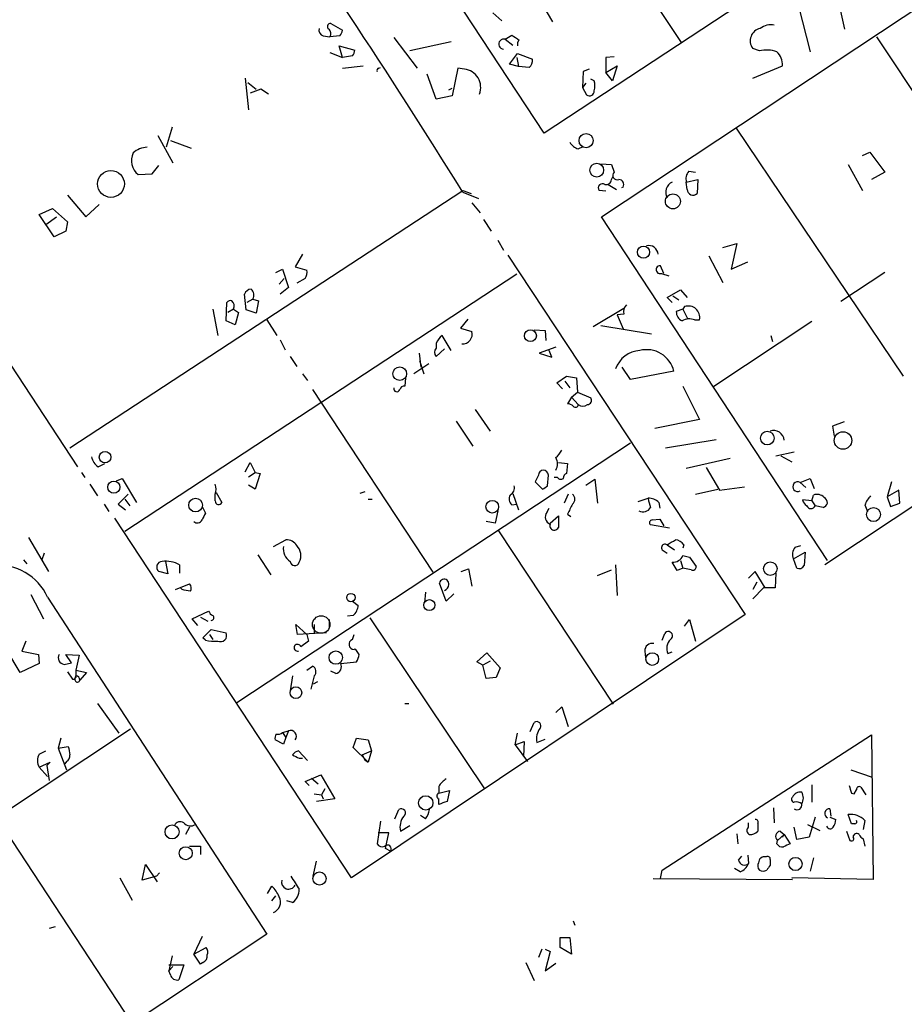
# Model space of a CAD drawing. Extents: x -23782 to 735, y 0 to 24573.
# Drawn here: x 446 to 536, y 24317 to 24418 of the extents above; entities that cross this region are included whole.
import ezdxf

# ---------------------------------------------------------------- set-up
doc = ezdxf.new("R2010")
doc.units = 0
doc.header["$MEASUREMENT"] = 0
doc.layers.add('MAIN', color=5, linetype='CONTINUOUS')

msp = doc.modelspace()

# ---------------------------------------------------------------- linework, layer by layer
at = {"layer": 'MAIN'}
for p, q in [((560.578, 24446.4581), (499.364, 24406.1568)), ((499.364, 24406.1568), (475.996, 24441.6321)), ((505.206, 24397.6055), (571.246, 24441.3781)), ((499.9567, 24435.4515), (513.334, 24415.3855)), ((530.0133, 24416.7401), (528.9127, 24421.7355)), ((498.7713, 24419.9575), (500.2107, 24417.5021)), ((494.1147, 24418.4335), (495.046, 24417.5868)), ((525.272, 24419.1108), (526.4573, 24414.4541)), ((477.6047, 24417.3328), (478.79, 24416.6555)), ((611.0393, 24417.2481), (527.9813, 24362.1301)), ((495.3847, 24415.7241), (496.062, 24416.1475)), ((476.8427, 24416.0628), (477.52, 24415.9781)), ((478.536, 24416.0628), (477.52, 24415.9781)), ((484.0393, 24415.8935), (486.41, 24412.7608)), ((489.8813, 24415.4701), (485.648, 24414.5388)), ((495.3847, 24415.7241), (496.1467, 24415.1315)), ((533.2307, 24415.9781), (556.3447, 24381.0955)), ((477.52, 24414.3695), (478.79, 24413.8615)), ((478.79, 24413.8615), (478.4513, 24415.0468)), ((478.4513, 24415.0468), (480.06, 24414.6235)), ((495.808, 24413.1841), (496.6547, 24414.2848)), ((496.6547, 24414.2848), (498.1787, 24413.6921)), ((521.2927, 24414.5388), (520.6153, 24414.7928)), ((479.806, 24414.0308), (478.79, 24413.8615)), ((496.7393, 24412.9301), (495.808, 24413.1841)), ((496.57, 24413.8615), (496.7393, 24412.9301)), ((506.476, 24413.9461), (505.6293, 24413.8615)), ((505.6293, 24413.8615), (505.6293, 24412.3375)), ((478.79, 24412.7608), (480.9067, 24413.0148)), ((482.5153, 24412.7608), (482.6847, 24412.8455)), ((488.3573, 24409.6281), (487.426, 24412.1681)), ((490.5587, 24412.7608), (489.966, 24409.9668)), ((491.236, 24412.6761), (490.5587, 24412.7608)), ((497.84, 24412.8455), (496.7393, 24412.9301)), ((503.3433, 24412.4221), (503.2587, 24410.8135)), ((503.936, 24412.6761), (503.3433, 24412.4221)), ((505.6293, 24412.3375), (506.8147, 24413.0148)), ((506.3067, 24411.4908), (505.6293, 24412.3375)), ((506.8147, 24413.0148), (506.3067, 24411.4908)), ((520.6153, 24411.7448), (523.6633, 24413.0148)), ((468.884, 24411.7448), (469.2227, 24408.5275)), ((469.138, 24411.3215), (469.9847, 24410.6441)), ((503.5973, 24411.2368), (503.2587, 24410.8135)), ((504.444, 24411.4908), (504.1053, 24411.6601)), ((470.4927, 24410.6441), (469.392, 24410.2208)), ((471.2547, 24410.1361), (470.4927, 24410.6441)), ((489.6273, 24410.5595), (489.966, 24410.7288)), ((503.2587, 24410.8135), (503.682, 24410.0515)), ((427.228, 24409.5435), (451.7813, 24372.1208)), ((489.966, 24409.9668), (488.3573, 24409.6281)), ((461.4333, 24406.7495), (460.8407, 24404.7175)), ((518.922, 24406.6648), (535.94, 24381.3495)), ((459.994, 24405.9028), (461.518, 24403.1088)), ((461.264, 24405.3948), (463.3807, 24404.6328)), ((502.8353, 24404.5481), (503.3433, 24404.8021)), ((531.7913, 24403.8708), (532.5533, 24404.2095)), ((532.5533, 24404.2095), (534.0773, 24402.1775)), ((459.4013, 24402.0081), (460.0787, 24402.8548)), ((505.1213, 24403.0241), (506.222, 24402.9395)), ((506.222, 24402.9395), (506.476, 24402.1775)), ((514.096, 24402.2621), (514.7733, 24402.1775)), ((530.352, 24402.9395), (531.7913, 24400.3148)), ((534.0773, 24402.1775), (532.7227, 24401.4155)), ((457.962, 24401.9235), (459.4013, 24402.0081)), ((506.222, 24401.4155), (506.3913, 24401.7541)), ((513.842, 24401.1615), (515.0273, 24401.4155)), ((513.9267, 24400.3995), (513.842, 24401.1615)), ((515.0273, 24401.4155), (514.9427, 24399.9761)), ((451.0193, 24374.0681), (491.0667, 24400.3148)), ((491.0667, 24400.3148), (491.9133, 24399.9761)), ((491.0667, 24400.1455), (492.6753, 24399.4681)), ((505.6293, 24400.2301), (504.952, 24400.3148)), ((505.8833, 24400.9075), (506.73, 24400.3995)), ((507.4073, 24400.6535), (507.238, 24400.5688)), ((450.7653, 24399.8068), (452.628, 24397.6055)), ((447.8867, 24397.8595), (449.2413, 24398.4521)), ((449.2413, 24398.4521), (450.7653, 24397.0975)), ((452.628, 24397.6055), (453.9827, 24398.8755)), ((491.998, 24399.0448), (492.8447, 24398.0288)), ((449.4107, 24395.5735), (447.8867, 24397.8595)), ((448.564, 24396.8435), (449.6647, 24397.6055)), ((450.7653, 24397.0975), (450.596, 24396.1661)), ((493.1833, 24397.3515), (493.9453, 24396.1661)), ((528.2353, 24362.5535), (505.206, 24397.6055)), ((450.596, 24396.1661), (449.4107, 24395.5735)), ((494.6227, 24395.2348), (495.2153, 24394.2188)), ((517.5673, 24394.4728), (519.0067, 24394.8961)), ((519.0067, 24394.8961), (518.414, 24392.2715)), ((474.726, 24393.7955), (473.964, 24392.5255)), ((495.6387, 24393.7108), (519.8533, 24357.0501)), ((516.128, 24393.6261), (517.5673, 24390.9168)), ((472.0167, 24391.9328), (472.694, 24392.2715)), ((472.694, 24392.2715), (473.2867, 24390.4088)), ((473.964, 24392.5255), (475.1493, 24392.1868)), ((511.556, 24391.8481), (511.2173, 24392.6101)), ((518.414, 24392.2715), (520.1073, 24393.0335)), ((496.57, 24391.7635), (456.6073, 24365.5168)), ((472.3553, 24390.7475), (472.8633, 24391.3401)), ((474.98, 24391.3401), (474.1333, 24390.8321)), ((511.302, 24391.8481), (512.064, 24391.5941)), ((534.0773, 24391.9328), (529.59, 24388.9695)), ((473.2867, 24390.4088), (472.44, 24389.7315)), ((511.8947, 24389.3928), (513.2493, 24390.1548)), ((513.2493, 24390.1548), (513.9267, 24389.3928)), ((468.9687, 24388.1228), (468.7993, 24389.7315)), ((469.646, 24389.2235), (469.0533, 24388.8848)), ((469.646, 24389.2235), (470.2387, 24389.0541)), ((470.2387, 24389.0541), (469.9847, 24387.7841)), ((512.4027, 24388.8848), (511.8947, 24389.3928)), ((512.4873, 24389.5621), (513.08, 24389.1388)), ((465.582, 24388.2075), (466.09, 24385.4981)), ((466.9367, 24387.0221), (467.0213, 24388.8848)), ((467.6987, 24388.2075), (467.106, 24387.8688)), ((467.6987, 24388.2075), (468.2067, 24387.8688)), ((469.9847, 24387.7841), (468.9687, 24388.1228)), ((504.3593, 24386.4295), (507.492, 24388.2921)), ((513.5033, 24388.2075), (512.826, 24387.9535)), ((513.6727, 24388.4615), (513.5033, 24388.2075)), ((513.5033, 24388.2075), (514.0113, 24387.1915)), ((467.868, 24386.5988), (466.9367, 24387.0221)), ((468.2067, 24387.8688), (467.868, 24386.5988)), ((471.0853, 24387.1068), (472.1013, 24385.4981)), ((491.5747, 24387.1915), (490.8127, 24386.2601)), ((507.492, 24387.6995), (506.8147, 24387.6148)), ((506.8147, 24387.6148), (507.4073, 24386.1755)), ((514.6887, 24387.1068), (515.1967, 24387.1068)), ((490.8127, 24386.2601), (491.998, 24385.9215)), ((498.348, 24386.0908), (499.4487, 24386.0061)), ((505.1213, 24386.5141), (510.286, 24385.6675)), ((526.6267, 24386.9375), (516.5513, 24380.2488)), ((472.44, 24385.0748), (472.948, 24384.0588)), ((489.8813, 24383.9741), (488.95, 24385.4981)), ((499.4487, 24386.0061), (499.5333, 24384.9901)), ((522.478, 24385.4981), (522.6473, 24384.9055)), ((488.3573, 24384.7361), (488.3573, 24384.2281)), ((488.3573, 24383.3815), (489.204, 24384.1435)), ((500.5493, 24384.3128), (498.856, 24383.7201)), ((473.456, 24383.3815), (474.1333, 24382.3655)), ((486.8333, 24382.2808), (486.664, 24383.7201)), ((498.856, 24383.7201), (500.126, 24383.2968)), ((500.126, 24383.2968), (499.872, 24383.9741)), ((487.5953, 24382.6195), (486.0713, 24381.6035)), ((486.664, 24382.9581), (487.0873, 24381.6035)), ((508.1693, 24381.0108), (507.3227, 24382.2808)), ((474.726, 24381.6035), (475.234, 24380.9261)), ((485.2247, 24381.1801), (485.14, 24380.3335)), ((500.634, 24380.6721), (501.65, 24381.3495)), ((501.65, 24381.3495), (502.666, 24381.1801)), ((502.666, 24381.1801), (502.7507, 24379.7408)), ((512.572, 24381.8575), (508.1693, 24381.0108)), ((475.742, 24379.9948), (488.0187, 24361.3681)), ((501.2267, 24380.0795), (500.634, 24380.6721)), ((501.4807, 24380.8415), (501.9887, 24380.1641)), ((513.5033, 24380.3335), (515.1967, 24376.9468)), ((502.158, 24379.2328), (501.7347, 24378.5555)), ((502.158, 24379.2328), (502.7507, 24379.7408)), ((502.158, 24379.2328), (502.8353, 24378.4708)), ((502.7507, 24379.7408), (504.1053, 24379.1481)), ((492.3367, 24377.9628), (493.8607, 24375.7615)), ((490.3893, 24376.7775), (492.0827, 24374.2375)), ((515.1967, 24376.9468), (510.6247, 24376.0155)), ((529.9287, 24376.6928), (528.7433, 24376.2695)), ((528.7433, 24376.2695), (528.9127, 24375.2535)), ((468.0373, 24348.0755), (508.1693, 24374.5761)), ((511.7253, 24374.0681), (516.89, 24374.9148)), ((518.3293, 24372.9675), (513.842, 24371.9515)), ((522.986, 24373.2215), (524.8487, 24373.6448)), ((523.494, 24373.2215), (524.5947, 24372.6288)), ((453.898, 24372.1208), (454.5753, 24372.4595)), ((468.884, 24371.6128), (469.392, 24372.5441)), ((469.392, 24372.5441), (469.9, 24371.5281)), ((500.8033, 24372.5441), (501.7347, 24372.4595)), ((501.7347, 24372.4595), (501.65, 24371.4435)), ((515.874, 24372.0361), (517.2287, 24369.7501)), ((452.2047, 24371.5281), (452.5433, 24371.0201)), ((469.2227, 24371.1048), (469.9, 24371.5281)), ((469.9, 24371.5281), (470.408, 24371.4435)), ((470.408, 24371.4435), (469.9, 24369.8348)), ((498.7713, 24371.2741), (498.4327, 24370.5968)), ((499.7027, 24370.1735), (499.7873, 24371.2741)), ((500.7187, 24371.0201), (500.38, 24371.0201)), ((453.0513, 24370.3428), (453.8133, 24369.1575)), ((455.7607, 24370.6815), (456.3533, 24370.9355)), ((456.3533, 24370.9355), (457.7927, 24368.4801)), ((469.9, 24369.8348), (469.2227, 24370.2581)), ((498.4327, 24370.5968), (499.1947, 24369.8348)), ((503.5973, 24370.2581), (504.5287, 24370.8508)), ((504.5287, 24370.8508), (504.7827, 24368.3955)), ((517.2287, 24369.7501), (519.7687, 24370.0888)), ((525.4413, 24370.5121), (526.4573, 24370.9355)), ((525.4413, 24370.5121), (526.034, 24370.0041)), ((526.4573, 24370.9355), (526.8807, 24369.9195)), ((534.7547, 24370.5968), (534.3313, 24369.0728)), ((456.946, 24369.3268), (455.93, 24368.3108)), ((465.836, 24368.6495), (465.836, 24369.3268)), ((465.9207, 24369.4961), (466.5133, 24368.4801)), ((481.076, 24369.5808), (480.568, 24369.4115)), ((496.1467, 24369.4115), (496.7393, 24367.7181)), ((501.8193, 24369.3268), (501.396, 24368.3955)), ((514.7733, 24369.3268), (517.0593, 24369.8348)), ((526.6267, 24368.6495), (526.796, 24369.2421)), ((535.5167, 24369.7501), (534.3313, 24369.0728)), ((534.3313, 24369.0728), (534.67, 24368.0568)), ((535.6013, 24368.3955), (535.5167, 24369.7501)), ((454.4907, 24368.3108), (454.9987, 24367.5488)), ((455.93, 24368.3108), (456.692, 24367.7181)), ((456.6073, 24368.8188), (457.1153, 24368.1415)), ((464.4813, 24368.0568), (464.82, 24367.3795)), ((481.4147, 24368.8188), (481.838, 24368.8188)), ((496.062, 24368.2261), (496.57, 24368.3108)), ((508.9313, 24368.5648), (509.9473, 24368.9035)), ((511.048, 24368.4801), (511.1327, 24367.8875)), ((526.6267, 24368.6495), (525.6953, 24368.7341)), ((526.6267, 24368.6495), (526.9653, 24368.1415)), ((527.812, 24367.9721), (526.9653, 24368.1415)), ((532.0453, 24368.2261), (532.2993, 24367.5488)), ((534.67, 24368.0568), (535.6013, 24368.3955)), ((494.6227, 24367.6335), (494.3687, 24366.3635)), ((499.618, 24367.4641), (499.872, 24367.8875)), ((499.9567, 24366.3635), (500.8033, 24367.1255)), ((500.8033, 24367.1255), (500.8033, 24365.9401)), ((501.7347, 24367.2948), (502.0733, 24367.0408)), ((479.7213, 24330.2108), (455.5913, 24366.8715)), ((494.3687, 24366.3635), (493.4373, 24366.5328)), ((512.1487, 24365.8555), (510.2013, 24366.1941)), ((510.3707, 24366.7021), (511.1327, 24366.7868)), ((511.1327, 24366.7868), (511.556, 24366.1095)), ((494.7073, 24365.6015), (506.3913, 24347.9061)), ((446.786, 24364.9241), (448.818, 24361.4528)), ((471.7627, 24363.9928), (473.0327, 24364.6701)), ((511.8947, 24364.1621), (512.6567, 24363.6541)), ((513.588, 24364.1621), (513.5033, 24363.8235)), ((524.9333, 24363.9081), (525.526, 24364.0775)), ((448.3947, 24363.3155), (448.1407, 24362.6381)), ((470.154, 24363.1461), (471.5087, 24361.1141)), ((511.4713, 24363.5695), (511.8947, 24363.3155)), ((513.5033, 24363.0615), (514.1807, 24362.8921)), ((524.764, 24362.7228), (525.9493, 24363.4001)), ((525.9493, 24363.4001), (525.8647, 24362.0455)), ((446.278, 24362.6381), (446.6167, 24362.2148)), ((460.756, 24362.4688), (461.01, 24361.1988)), ((462.1953, 24362.1301), (462.1953, 24361.2835)), ((506.6453, 24362.1301), (506.8147, 24358.9975)), ((512.9107, 24361.5375), (512.4027, 24362.3841)), ((513.2493, 24362.5535), (513.5033, 24361.7915)), ((514.1807, 24362.8921), (514.858, 24361.9608)), ((525.1027, 24361.7915), (524.764, 24362.7228)), ((461.01, 24361.1988), (460.0787, 24361.4528)), ((490.8973, 24361.4528), (491.6593, 24361.7068)), ((491.6593, 24361.7068), (491.998, 24359.9288)), ((504.7827, 24361.0295), (506.222, 24361.6221)), ((513.5033, 24361.7915), (512.9107, 24361.5375)), ((514.35, 24361.6221), (513.5033, 24361.7915)), ((520.8693, 24361.4528), (520.192, 24360.7755)), ((521.8853, 24359.7595), (520.8693, 24361.4528)), ((522.986, 24361.2835), (522.9013, 24359.7595)), ((461.772, 24359.5901), (463.2113, 24360.1828)), ((489.3733, 24358.4048), (488.696, 24360.2675)), ((521.0387, 24360.3521), (520.6153, 24359.5901)), ((447.04, 24359.0821), (448.31, 24356.6268)), ((462.4493, 24359.5901), (462.28, 24359.7595)), ((487.2567, 24359.3361), (487.172, 24358.2355)), ((490.1353, 24359.1668), (489.3733, 24358.4048)), ((521.716, 24359.7595), (520.6153, 24358.6588)), ((522.9013, 24359.7595), (521.716, 24359.7595)), ((448.7333, 24358.8281), (471.0853, 24324.4535)), ((479.806, 24358.4048), (480.3987, 24357.9815)), ((429.6833, 24357.3888), (457.2847, 24315.3941)), ((463.4653, 24356.6268), (465.1587, 24357.3888)), ((479.8907, 24356.9655), (479.298, 24356.8808)), ((519.8533, 24357.0501), (479.7213, 24330.2108)), ((464.058, 24355.9495), (463.4653, 24356.6268)), ((464.312, 24356.7961), (465.074, 24356.3728)), ((474.218, 24355.0181), (474.0487, 24356.0341)), ((474.0487, 24356.0341), (475.1493, 24355.0181)), ((475.9113, 24356.0341), (475.9113, 24355.1875)), ((477.4353, 24356.5421), (477.4353, 24355.7801)), ((481.584, 24356.7115), (493.268, 24339.2701)), ((513.6727, 24355.8648), (514.1807, 24356.5421)), ((514.1807, 24356.5421), (514.7733, 24354.3408)), ((464.566, 24354.6795), (465.4127, 24355.5261)), ((465.2433, 24355.0181), (465.582, 24354.5101)), ((465.4127, 24355.5261), (466.9367, 24355.1875)), ((477.1813, 24355.1875), (474.218, 24355.0181)), ((475.1493, 24355.0181), (475.3187, 24354.3408)), ((479.806, 24354.5101), (479.9753, 24355.0181)), ((511.3867, 24354.4255), (511.6407, 24355.1028)), ((446.532, 24354.3408), (446.1087, 24353.3248)), ((464.82, 24354.4255), (464.566, 24354.6795)), ((475.3187, 24354.3408), (474.5567, 24353.7481)), ((445.9393, 24351.1235), (444.5847, 24353.4095)), ((446.1087, 24353.3248), (447.802, 24352.9861)), ((447.802, 24352.9861), (447.8867, 24352.0548)), ((451.1887, 24352.1395), (450.596, 24352.9861)), ((450.596, 24352.9861), (451.9507, 24352.9015)), ((451.9507, 24352.9015), (451.612, 24351.3775)), ((480.4833, 24352.9861), (480.1447, 24353.4941)), ((492.506, 24352.2241), (493.522, 24353.1555)), ((493.522, 24353.1555), (494.8767, 24351.6315)), ((509.6087, 24353.3248), (509.6933, 24352.6475)), ((511.9793, 24353.0708), (512.4027, 24353.2401)), ((447.8867, 24352.0548), (445.9393, 24351.1235)), ((450.4267, 24351.9701), (451.1887, 24352.1395)), ((478.6207, 24352.0548), (480.2293, 24352.2241)), ((493.0987, 24351.8855), (492.506, 24352.2241)), ((493.8607, 24352.3088), (493.0987, 24351.8855)), ((493.4373, 24350.5308), (493.0987, 24351.8855)), ((450.7653, 24351.2081), (451.2733, 24350.4461)), ((451.612, 24351.3775), (451.612, 24350.6155)), ((451.612, 24351.3775), (452.7127, 24351.1235)), ((452.7127, 24351.1235), (452.0353, 24350.3615)), ((475.1493, 24351.3775), (475.742, 24351.8008)), ((478.1127, 24351.0388), (477.6047, 24351.2928)), ((494.8767, 24351.6315), (494.4533, 24350.6155)), ((473.71, 24350.7848), (473.456, 24349.2608)), ((475.9113, 24350.7848), (475.5727, 24349.4301)), ((476.25, 24350.1921), (475.8267, 24349.9381)), ((494.4533, 24350.6155), (493.4373, 24350.5308)), ((453.8133, 24347.9908), (456.0147, 24344.9428)), ((485.14, 24347.9908), (485.5633, 24347.9908)), ((500.5493, 24347.0595), (501.142, 24347.6521)), ((501.142, 24347.6521), (501.8193, 24345.6201)), ((497.9247, 24345.1121), (498.348, 24346.0435)), ((457.2, 24345.3661), (373.4647, 24289.7401)), ((472.694, 24345.0275), (473.2867, 24345.1968)), ((472.694, 24345.0275), (473.0327, 24344.5195)), ((473.2867, 24345.1968), (473.0327, 24344.5195)), ((496.4007, 24343.7575), (496.6547, 24344.9428)), ((450.088, 24344.4348), (449.834, 24343.4188)), ((472.7787, 24343.8421), (471.932, 24344.2655)), ((473.0327, 24344.5195), (472.7787, 24343.8421)), ((479.8907, 24343.5035), (480.2293, 24344.4348)), ((480.2293, 24344.4348), (481.4147, 24344.2655)), ((481.4147, 24344.2655), (481.7533, 24343.1648)), ((496.4007, 24343.7575), (497.332, 24344.0961)), ((497.332, 24344.0961), (497.2473, 24342.5721)), ((498.602, 24344.0115), (499.4487, 24344.3501)), ((511.3867, 24330.9728), (532.7227, 24344.7735)), ((532.7227, 24344.7735), (532.892, 24330.0415)), ((447.8867, 24342.8261), (448.564, 24343.1648)), ((449.834, 24343.4188), (450.85, 24343.5881)), ((449.834, 24343.4188), (450.6807, 24341.2175)), ((475.234, 24342.1488), (474.3027, 24343.1648)), ((481.4147, 24341.9795), (479.8907, 24343.5035)), ((480.822, 24342.7415), (481.7533, 24343.1648)), ((481.7533, 24343.1648), (481.4147, 24341.9795)), ((496.4007, 24343.7575), (497.6707, 24342.0641)), ((447.8867, 24341.4715), (448.9873, 24341.9795)), ((448.9873, 24341.9795), (448.6487, 24341.6408)), ((450.6807, 24342.0641), (450.5113, 24341.8101)), ((474.3873, 24342.4028), (474.726, 24342.4028)), ((480.822, 24342.7415), (481.076, 24342.2335)), ((481.076, 24342.2335), (481.4147, 24341.9795)), ((447.8867, 24341.4715), (448.7333, 24340.5401)), ((448.6487, 24341.6408), (448.9027, 24340.1168)), ((530.606, 24341.2175), (532.8073, 24340.4555)), ((474.98, 24340.0321), (476.5887, 24340.7095)), ((475.4033, 24339.6088), (474.98, 24340.0321)), ((475.6573, 24340.3708), (476.3347, 24339.7781)), ((476.5887, 24340.7095), (478.028, 24338.2541)), ((477.012, 24339.2701), (476.6733, 24338.6775)), ((488.6113, 24339.5241), (488.6113, 24338.8468)), ((488.6113, 24338.8468), (489.712, 24339.1008)), ((489.712, 24339.1008), (489.458, 24338.0001)), ((526.6267, 24339.6935), (526.6267, 24337.9155)), ((530.6907, 24338.8468), (530.9447, 24338.7621)), ((530.9447, 24338.7621), (531.1987, 24339.1855)), ((531.622, 24339.4395), (532.13, 24338.6775)), ((475.9113, 24338.7621), (476.6733, 24338.6775)), ((478.028, 24338.2541), (476.1653, 24338.0001)), ((476.6733, 24338.6775), (476.8427, 24338.2541)), ((488.6113, 24337.6615), (488.6113, 24338.2541)), ((484.124, 24336.2221), (484.5473, 24337.1535)), ((522.732, 24337.3228), (522.8167, 24335.7988)), ((528.4893, 24337.2381), (528.574, 24336.4761)), ((482.6847, 24335.9681), (482.346, 24333.6821)), ((487.2567, 24336.2221), (486.7487, 24336.5608)), ((526.9653, 24336.3915), (526.3727, 24334.3595)), ((528.4893, 24336.3915), (529.082, 24336.1375)), ((530.6907, 24335.7141), (530.352, 24336.6455)), ((532.0453, 24336.0528), (531.876, 24335.1215)), ((463.2113, 24335.3755), (462.788, 24334.6135)), ((484.7167, 24334.9521), (485.648, 24335.5448)), ((520.192, 24335.3755), (520.192, 24335.7988)), ((521.1233, 24335.7141), (521.1233, 24334.9521)), ((523.4093, 24334.9521), (523.8327, 24334.6135)), ((525.1027, 24334.1055), (524.8487, 24335.3755)), ((526.2033, 24335.6295), (527.4733, 24335.0368)), ((530.1827, 24334.9521), (530.5213, 24334.0208)), ((531.0293, 24335.7141), (530.6907, 24335.7141)), ((483.5313, 24334.7828), (482.4307, 24334.7828)), ((483.1927, 24333.1741), (483.5313, 24334.7828)), ((519.0067, 24334.6981), (519.0913, 24333.6821)), ((523.0707, 24333.6821), (523.1553, 24334.0208)), ((523.1553, 24334.0208), (523.8327, 24334.6135)), ((523.6633, 24334.3595), (523.8327, 24334.6135)), ((523.8327, 24334.6135), (524.4253, 24333.6821)), ((526.3727, 24334.3595), (525.1027, 24334.1055)), ((531.876, 24334.1901), (532.0453, 24333.4281)), ((463.2113, 24333.4281), (464.312, 24333.4281)), ((464.312, 24333.4281), (464.312, 24332.5815)), ((483.7007, 24332.9201), (483.1927, 24333.1741)), ((475.8267, 24330.3801), (476.1653, 24331.9041)), ((519.176, 24331.9888), (519.5147, 24332.4121)), ((520.1073, 24332.4968), (520.192, 24331.6501)), ((522.3933, 24332.0735), (522.3933, 24331.4808)), ((526.796, 24332.2428), (526.4573, 24330.8881)), ((458.3853, 24329.9568), (458.724, 24331.5655)), ((458.724, 24331.5655), (459.9093, 24329.7875)), ((511.2173, 24330.1261), (511.3867, 24330.9728)), ((519.3453, 24330.8035), (518.7527, 24331.1421)), ((456.0993, 24330.2108), (457.3693, 24327.9248)), ((459.8247, 24330.3801), (458.3853, 24329.9568)), ((460.1633, 24330.7188), (459.8247, 24330.3801)), ((510.4553, 24330.1261), (524.6793, 24330.0415)), ((532.892, 24330.0415), (524.5947, 24330.2108)), ((524.5947, 24330.2108), (524.6793, 24330.2108)), ((471.17, 24328.6021), (471.5933, 24329.3641)), ((471.5933, 24327.8401), (472.0167, 24328.3481)), ((473.71, 24327.6708), (473.1173, 24327.8401)), ((502.3273, 24325.8081), (502.4967, 24325.3848)), ((449.4953, 24325.2155), (448.9027, 24325.0461)), ((471.0853, 24324.4535), (308.2713, 24216.5035)), ((464.4813, 24324.1995), (463.6347, 24322.4215)), ((500.9727, 24324.1148), (501.9887, 24324.1148)), ((500.9727, 24323.0988), (500.9727, 24324.1148)), ((501.9887, 24324.1148), (502.158, 24322.4215)), ((463.6347, 24322.4215), (464.9047, 24323.0988)), ((499.11, 24322.9295), (498.7713, 24322.0828)), ((499.4487, 24322.9295), (499.9567, 24322.6755)), ((502.158, 24322.4215), (500.9727, 24323.0988)), ((461.4333, 24322.2521), (461.0947, 24320.7281)), ((464.312, 24321.4055), (463.6347, 24322.4215)), ((499.9567, 24322.6755), (499.4487, 24320.7281)), ((461.0947, 24321.3208), (462.6187, 24321.3208)), ((461.518, 24321.1515), (461.0947, 24320.7281)), ((462.6187, 24321.3208), (462.1107, 24319.7968)), ((464.566, 24321.5748), (464.312, 24321.4055)), ((497.5013, 24321.5748), (498.348, 24319.7121)), ((499.4487, 24320.7281), (500.5493, 24321.4901)), ((461.264, 24320.3048), (461.0947, 24320.7281))]:
    msp.add_line(p, q, dxfattribs=at)
for centre, radius in [((503.6271, 24405.3853), 0.7186), ((455.1939, 24400.9698), 1.3693), ((504.7147, 24402.3719), 0.7062), ((512.4791, 24399.192), 0.7642), ((509.481, 24394.0074), 0.6265), ((497.9568, 24385.4897), 0.6032), ((484.639, 24381.614), 0.6914), ((522.1024, 24375.0467), 0.6923), ((529.8205, 24374.8041), 0.8892), ((454.5977, 24373.1035), 0.5864), ((455.4974, 24370.0336), 0.618), ((463.8254, 24368.2108), 0.6951), ((494.0677, 24368.0412), 0.6499), ((532.9266, 24367.2487), 0.7153), ((522.406, 24361.7346), 0.6862), ((479.6601, 24358.7821), 0.424), ((487.6573, 24358.0118), 0.5648), ((478.1153, 24352.6615), 0.6867), ((510.3679, 24352.5104), 0.6469), ((474.0509, 24349.0803), 0.5999), ((487.2906, 24337.8398), 0.7303), ((461.4244, 24334.881), 0.7151), ((462.8186, 24332.7124), 0.6644), ((524.9821, 24331.6125), 0.672), ((476.4581, 24330.1243), 0.6694)]:
    msp.add_circle(centre, radius, dxfattribs=at)
at = {"layer": 'MAIN', "color": 5}
msp.add_circle((476.6309, 24356.0342), 0.8904, dxfattribs=at)
at = {"layer": 'MAIN'}
for centre, radius, start, end in [((-247.038, 23939.5215), 870.042, 31.9667705, 34.7846472), ((477.5739, 24417.021), 0.3132, 84.358552, 243.737622), ((522.478, 24415.3749), 1.8204, 79.277098, 127.204162), ((477.03, 24416.6655), 0.6311, 165.380272, 252.736416), ((476.988, 24416.3047), 0.6243, 328.453829, 44.227622), ((477.8331, 24416.7148), 0.9587, 317.151439, 356.453861), ((623.4429, 24606.3932), 228.9527, 236.19532, 236.424503), ((521.6485, 24415.5642), 1.2894, 102.141309, 216.745477), ((495.2479, 24415.2248), 0.5177, 74.677905, 266.38984), ((497.1837, 24415.2162), 0.5555, 130.356285, 197.756461), ((479.1031, 24414.6828), 0.9587, 317.151439, 356.453861), ((522.0388, 24411.4964), 3.1325, 70.766838, 103.778949), ((521.7684, 24413.0762), 1.8959, 358.144108, 46.615705), ((497.1932, 24413.5953), 0.9902, 310.782042, 5.60984), ((482.5153, 24412.5491), 0.2116, 90, 216.875312), ((491.0158, 24410.8168), 1.8723, 338.681045, 83.245826), ((502.9629, 24410.9828), 1.5658, 341.068631, 18.931369), ((503.9783, 24410.4155), 0.4694, 230.854032, 7.256717), ((503.1457, 24405.8037), 1.2934, 206.553165, 256.114173), ((459.0979, 24403.3449), 1.8195, 154.619375, 231.370191), ((459.012, 24402.3854), 2.3351, 92.913745, 131.851159), ((506.8142, 24401.8526), 0.469, 136.149045, 291.229628), ((515.0696, 24401.4578), 1.2629, 140.439572, 193.569674), ((505.6524, 24401.4694), 0.5721, 259.14965, 354.594323), ((506.9671, 24400.9075), 0.5083, 330.014605, 88.094603), ((512.8877, 24400.1238), 1.1454, 115.050436, 209.899986), ((505.2907, 24400.5688), 0.4234, 53.132809, 216.867191), ((514.5393, 24400.4389), 0.6139, 183.679969, 311.077061), ((510.0321, 24393.7448), 0.9326, 3.116442, 105.811214), ((474.218, 24391.9327), 0.9653, 322.12814, 15.261365), ((511.1644, 24392.2185), 0.3952, 82.306667, 290.379542), ((469.5556, 24389.4286), 0.8147, 95.557346, 158.173778), ((469.0353, 24389.6438), 0.7414, 325.463216, 53.462405), ((467.4022, 24388.5886), 0.4825, 74.728219, 142.130224), ((466.9792, 24388.5038), 0.7781, 337.617462, 45.010414), ((508.2399, 24387.9958), 0.8045, 127.875608, 201.61228), ((514.0417, 24387.342), 1.1787, 348.489873, 108.242811), ((513.7775, 24387.9047), 0.9528, 177.064019, 247.876971), ((514.1531, 24385.5743), 1.6234, 70.735771, 116.896511), ((490.1785, 24383.9311), 1.9912, 128.095812, 156.153792), ((491.0137, 24385.6675), 1.0165, 268.212906, 14.46959), ((488.7807, 24383.8048), 0.5987, 135.006767, 224.993233), ((509.8126, 24381.2369), 2.8283, 12.675146, 104.578686), ((509.2699, 24381.2013), 2.7779, 93.491936, 160.873674), ((484.3357, 24380.0795), 0.3055, 164.062331, 344.039146), ((485.0723, 24379.8847), 0.4539, 81.421795, 165.960695), ((503.7667, 24378.8941), 0.4233, 270, 36.875312), ((501.6753, 24377.5985), 0.9588, 47.155503, 86.448267), ((502.5511, 24378.4768), 0.2843, 218.071195, 358.790557), ((503.301, 24378.979), 0.6893, 227.498744, 312.501256), ((522.7319, 24374.7069), 1.1076, 6.385889, 107.800245), ((454.8293, 24373.4754), 1.6439, 191.886863, 235.491118), ((499.3213, 24374.6188), 1.9906, 308.089814, 336.155872), ((499.4911, 24372.4171), 1.2341, 329.033059, 30.966941), ((499.2793, 24371.2572), 0.5083, 1.905397, 178.094603), ((501.0534, 24371.2471), 0.4045, 214.145878, 309.613322), ((501.7603, 24371.003), 0.4541, 104.057665, 188.549485), ((464.3964, 24369.8348), 1.5266, 340.563296, 19.436704), ((495.4836, 24369.9899), 0.8524, 298.681808, 12.438404), ((414.766, 24497.0157), 152.6538, 303.578089, 303.807251), ((525.1873, 24370.0888), 0.4937, 59.034253, 300.965747), ((496.6027, 24368.8383), 0.8168, 150.371708, 228.548797), ((501.8617, 24368.8188), 0.635, 306.869898, 53.130102), ((527.1613, 24368.3132), 0.9981, 42.543593, 111.467771), ((527.5723, 24368.4097), 0.6632, 358.773038, 60.713784), ((534.5144, 24367.3092), 2.6338, 135.432244, 159.627527), ((466.1868, 24368.6132), 0.3526, 174.092187, 337.821392), ((755.9885, 24240.8029), 283.981, 153.320357, 153.54954), ((509.4394, 24368.3954), 0.8716, 240.938373, 330.944119), ((510.0549, 24367.5409), 1.3668, 43.402193, 94.515088), ((513.7993, 24369.4536), 3.8911, 188.127395, 202.379735), ((526.7962, 24369.0731), 1.1519, 197.115163, 233.973724), ((526.542, 24368.3068), 0.4544, 201.330804, 338.669196), ((527.5154, 24368.6919), 0.7785, 292.394546, 337.621867), ((634.0105, 24282.3609), 189.3504, 153.320371, 153.54954), ((500.2615, 24367.0069), 0.7893, 144.606606, 247.284653), ((463.9945, 24366.9349), 0.5396, 228.177748, 334.441701), ((500.38, 24366.1094), 0.4559, 158.189256, 338.200924), ((510.3767, 24366.4179), 0.2843, 91.209443, 231.912942), ((474.3365, 24363.7726), 1.5733, 171.954362, 235.967519), ((473.0891, 24363.4566), 1.2148, 30.736474, 92.661029), ((473.1679, 24363.0669), 1.3976, 330.753463, 46.310383), ((511.683, 24363.8658), 0.3642, 54.455006, 234.455006), ((385.3312, 24576.044), 246.8041, 300.851156, 301.080363), ((512.6569, 24363.5698), 1.1035, 32.461635, 85.613639), ((512.4789, 24363.4931), 1.1116, 266.069353, 337.153345), ((525.7375, 24363.1885), 1.0792, 138.177748, 205.56538), ((443.7054, 24356.5569), 5.5171, 24.309617, 95.826743), ((460.4294, 24361.9003), 0.5685, 91.219304, 231.914657), ((460.7558, 24359.4098), 3.0777, 62.113569, 96.314494), ((473.9301, 24362.5196), 0.4769, 186.11593, 343.491799), ((514.5193, 24361.9185), 0.3413, 240.265529, 7.11877), ((525.3567, 24362.2996), 0.568, 243.43946, 333.425927), ((462.7639, 24359.7474), 0.6243, 328.458631, 44.22122), ((489.1617, 24360.1828), 0.4733, 349.689739, 169.691906), ((488.9847, 24360.1097), 0.6427, 289.948836, 358.965828), ((420.5419, 24147.8016), 215.8949, 78.578099, 78.807251), ((479.0159, 24358.0379), 1.3839, 309.205515, 357.664383), ((465.8781, 24357.6849), 0.778, 202.371723, 247.628278), ((465.4066, 24356.7417), 0.2843, 271.229594, 51.912942), ((466.3622, 24354.9153), 0.6357, 244.648251, 25.351749), ((512.0123, 24354.8817), 0.4324, 300.741029, 149.247582), ((465.7937, 24359.4614), 5.1292, 259.056798, 273.311688), ((474.218, 24353.6635), 0.3491, 14.024302, 284.040224), ((479.9809, 24354.0171), 0.523, 109.532992, 269.386531), ((510.3638, 24353.352), 0.7556, 76.515474, 182.063001), ((513.1171, 24353.6121), 1.26, 134.543393, 205.442426), ((450.5114, 24352.6474), 0.6826, 150.254078, 262.87186), ((480.06, 24353.254), 0.2546, 70.568703, 109.431297), ((478.9612, 24353.0701), 1.5244, 326.291169, 356.841227), ((477.9797, 24351.7403), 0.714, 280.735499, 26.134399), ((475.4658, 24351.2327), 0.6317, 314.846083, 64.071813), ((451.3156, 24350.7425), 0.2994, 261.878017, 8.121983), ((451.7813, 24350.4179), 0.2602, 130.589353, 347.480746), ((451.6119, 24350.3614), 0.4234, 0.013532, 89.986468), ((498.6019, 24345.7047), 0.4234, 323.151755, 126.848245), ((472.8619, 24344.4349), 0.9452, 153.402419, 190.324365), ((472.1858, 24345.6206), 0.781, 257.495859, 310.591747), ((473.51, 24344.6472), 0.5932, 319.944592, 112.111685), ((500.3113, 24344.3688), 1.7462, 141.711192, 191.806701), ((662.5797, 24385.4888), 215.8359, 191.194034, 191.423222), ((474.6417, 24342.0636), 1.1522, 107.110772, 143.960562), ((449.156, 24342.1488), 1.4387, 151.915566, 208.084434), ((450.3418, 24342.6568), 0.6828, 299.760495, 7.126057), ((558.7186, 24511.887), 189.3057, 243.31696, 243.546156), ((490.685, 24338.2124), 2.4537, 122.315026, 147.684974), ((488.7383, 24338.5504), 0.3224, 113.193924, 246.799076), ((525.4414, 24338.134), 0.8153, 78.014701, 159.199647), ((524.6793, 24338.3388), 1.104, 327.529206, 32.470794), ((721.0635, 24402.7277), 200.8048, 198.320348, 198.549531), ((531.4527, 24339.2419), 0.2602, 49.410647, 192.519254), ((573.6932, 24126.1344), 227.997, 111.682161, 111.91132), ((524.8547, 24338.1997), 0.2843, 128.087058, 268.790557), ((525.0602, 24337.0684), 0.8731, 50.912826, 104.018736), ((484.8013, 24336.8148), 0.4234, 306.867191, 126.867191), ((485.3732, 24337.64), 2.3575, 323.027543, 348.09094), ((525.145, 24337.6192), 0.4827, 232.135426, 15.242626), ((528.4486, 24336.7489), 0.4909, 85.244113, 244.244084), ((462.2483, 24335.3224), 0.6035, 52.135009, 158.374896), ((486.3258, 24335.3942), 1.6687, 139.583795, 195.362926), ((520.9257, 24335.8835), 0.2602, 319.39393, 102.519254), ((527.5574, 24336.2224), 1.527, 326.315136, 356.812677), ((530.6059, 24334.6557), 2.0059, 44.145626, 97.271689), ((531.0294, 24335.9258), 0.2116, 269.972935, 36.875312), ((463.3183, 24336.463), 0.9647, 223.513114, 300.230359), ((520.4662, 24335.0203), 0.4488, 127.666685, 245.022443), ((520.3735, 24335.5993), 0.9905, 264.391856, 319.200438), ((523.4772, 24334.4333), 0.5232, 97.45643, 232.032818), ((528.5105, 24335.5871), 0.3816, 199.441701, 326.318262), ((530.6907, 24334.1901), 0.2395, 224.983084, 45.016916), ((531.1987, 24334.3877), 0.3399, 41.636339, 184.759442), ((532.1726, 24334.9099), 0.7785, 202.378134, 247.605454), ((482.854, 24333.9362), 0.568, 206.574073, 296.56054), ((483.3838, 24333.1501), 0.3916, 324.028568, 134.772391), ((523.6634, 24334.021), 0.6828, 209.760495, 277.11773), ((608.7466, 24164.1679), 189.3281, 116.44709, 116.676246), ((519.7879, 24332.1312), 0.6283, 193.100569, 310.028583), ((521.8185, 24331.7361), 0.6105, 75.631426, 180.122006), ((522.1393, 24332.1299), 0.2602, 347.480746, 130.589353), ((518.7529, 24332.2427), 1.5563, 292.372926, 337.618864), ((521.7776, 24331.4124), 0.6545, 150.489651, 222.194781), ((521.6737, 24331.7769), 0.8898, 244.647392, 295.352608), ((649.2239, 24246.5769), 152.6259, 146.200557, 146.42974), ((473.3129, 24329.7729), 0.7272, 165.352278, 333.537118), ((812.6137, 24541.3526), 399.3493, 211.89003, 212.119213), ((468.8742, 24326.6674), 3.8296, 24.631669, 44.763023), ((472.7787, 24328.9831), 1.6092, 305.362181, 1.509871), ((471.3179, 24327.7321), 1.1656, 292.43495, 27.123438), ((464.4195, 24322.6592), 0.6547, 330.498273, 42.177148), ((464.3785, 24322.1775), 0.6312, 287.280921, 14.617437), ((461.9412, 24320.474), 0.6981, 194.02828, 284.052168)]:
    msp.add_arc(centre, radius, start, end, dxfattribs=at)

doc.saveas('drawing.dxf')
